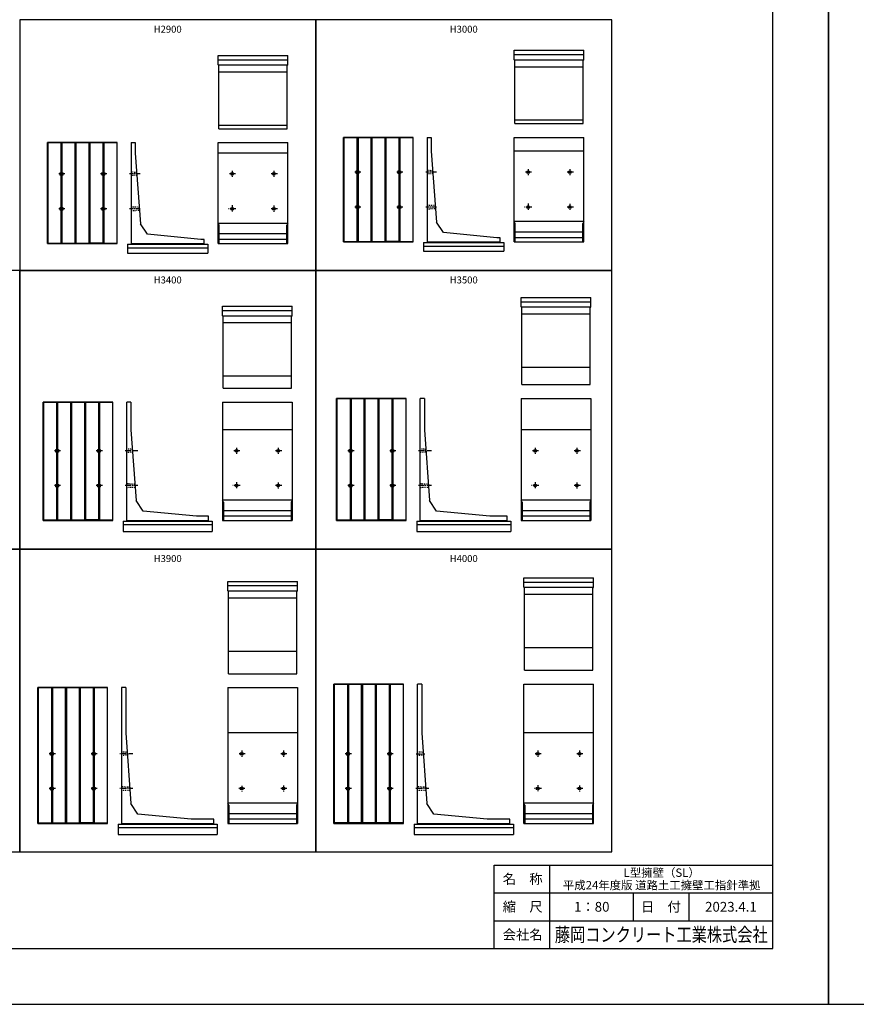
# Model space of a CAD drawing. Extents: x 0 to 134400, y 0 to 47520.
# Drawn here: x 43977 to 68000, y 0 to 28274 of the extents above; entities that cross this region are included whole.
import ezdxf
from ezdxf.enums import TextEntityAlignment as Align

# ---------------------------------------------------------------- set-up
doc = ezdxf.new("R2010")
doc.units = 0
doc.header["$LTSCALE"] = 20
doc.header["$MEASUREMENT"] = 0
doc.linetypes.add('CENTER1', pattern=[10, 6.25, -1.25, 1.25, -1.25])
doc.linetypes.add('DASHED1', pattern=[2.5, 1.25, -1.25])
doc.layers.get('Defpoints').update_dxf_attribs({"color": 5, "linetype": 'CONTINUOUS'})
for name, color, linetype in [('CENTER', 7, 'CONTINUOUS'), ('HYO', 3, 'CONTINUOUS'), ('OUTLINE', 1, 'CONTINUOUS'), ('OUTLINE2', 4, 'CONTINUOUS'), ('TXT', 7, 'CONTINUOUS'), ('WAKU', 3, 'CONTINUOUS'), ('WAKU-LINE', 7, 'CONTINUOUS'), ('WAKU-TXT', 7, 'CONTINUOUS')]:
    doc.layers.add(name, color=color, linetype=linetype)
doc.styles.get("Standard").update_dxf_attribs({"font": 'MS Gothic.ttf'})
doc.styles.add('YOKO_GOTHIC', font='MS Gothic.ttf')

msp = doc.modelspace()

# ---------------------------------------------------------------- linework, layer by layer
at = {"layer": 'CENTER', "linetype": 'CENTER1'}
for p, q in [((45277, 23844), (45080, 23844)), ((45177, 23928), (45177, 23755)), ((46477, 23844), (46280, 23844)), ((46377, 23928), (46377, 23755)), ((47441, 23844), (47135, 23844)), ((50177, 23844), (49979, 23844)), ((50077, 23934), (50077, 23756)), ((51377, 23844), (51179, 23844)), ((51277, 23934), (51277, 23756)), ((53777, 23894), (53580, 23894)), ((53677, 23978), (53677, 23805)), ((54977, 23894), (54780, 23894)), ((54877, 23978), (54877, 23805)), ((55941, 23894), (55635, 23894)), ((58677, 23894), (58479, 23894)), ((58577, 23984), (58577, 23806)), ((59877, 23894), (59679, 23894)), ((59777, 23984), (59777, 23806)), ((45177, 22928), (45177, 22755)), ((46377, 22928), (46377, 22755)), ((50077, 22943), (50077, 22756)), ((51277, 22934), (51277, 22756)), ((53677, 22978), (53677, 22805)), ((54877, 22978), (54877, 22805)), ((58577, 22993), (58577, 22806)), ((59777, 22984), (59777, 22806)), ((45277, 22844), (45080, 22844)), ((46477, 22844), (46280, 22844)), ((47441, 22844), (47135, 22844)), ((50185, 22844), (49976, 22844)), ((51377, 22844), (51179, 22844)), ((53777, 22894), (53580, 22894)), ((54977, 22894), (54780, 22894)), ((55941, 22894), (55635, 22894)), ((58685, 22894), (58476, 22894)), ((59877, 22894), (59679, 22894)), ((45152, 15894), (44955, 15894)), ((45052, 15978), (45052, 15805)), ((46352, 15894), (46155, 15894)), ((46252, 15978), (46252, 15805)), ((47373, 15894), (47003, 15894)), ((50302, 15894), (50104, 15894)), ((50202, 15984), (50202, 15806)), ((51502, 15894), (51304, 15894)), ((51402, 15984), (51402, 15806)), ((53577, 15894), (53380, 15894)), ((53477, 15978), (53477, 15805)), ((54777, 15894), (54580, 15894)), ((54677, 15978), (54677, 15805)), ((55798, 15894), (55428, 15894)), ((58877, 15894), (58679, 15894)), ((58777, 15984), (58777, 15806)), ((60077, 15894), (59879, 15894)), ((59977, 15984), (59977, 15806)), ((50202, 14993), (50202, 14806)), ((58777, 14993), (58777, 14806)), ((45152, 14894), (44955, 14894)), ((45052, 14985), (45052, 14791)), ((46352, 14894), (46155, 14894)), ((46252, 14978), (46252, 14805)), ((47373, 14894), (47003, 14894)), ((50310, 14894), (50101, 14894)), ((51502, 14894), (51304, 14894)), ((51402, 14984), (51402, 14806)), ((53577, 14894), (53380, 14894)), ((53477, 14985), (53477, 14791)), ((54777, 14894), (54580, 14894)), ((54677, 14978), (54677, 14805)), ((55798, 14894), (55428, 14894)), ((58885, 14894), (58676, 14894)), ((60077, 14894), (59879, 14894)), ((59977, 14984), (59977, 14806)), ((45002, 7194), (44805, 7194)), ((44902, 7278), (44902, 7105)), ((46202, 7194), (46005, 7194)), ((46102, 7278), (46102, 7105)), ((47223, 7194), (46853, 7194)), ((50452, 7194), (50254, 7194)), ((50352, 7284), (50352, 7106)), ((51652, 7194), (51454, 7194)), ((51552, 7284), (51552, 7106)), ((53502, 7194), (53305, 7194)), ((53402, 7278), (53402, 7105)), ((54702, 7194), (54505, 7194)), ((54602, 7278), (54602, 7105)), ((55361, 7194), (55608, 7194)), ((58952, 7194), (58754, 7194)), ((58852, 7284), (58852, 7106)), ((60152, 7194), (59954, 7194)), ((60052, 7284), (60052, 7106)), ((44902, 6285), (44902, 6091)), ((46102, 6278), (46102, 6105)), ((50352, 6275), (50352, 6111)), ((51552, 6284), (51552, 6106)), ((53402, 6285), (53402, 6091)), ((54602, 6278), (54602, 6105)), ((58852, 6293), (58852, 6106)), ((60052, 6284), (60052, 6106)), ((45002, 6194), (44805, 6194)), ((46202, 6194), (46005, 6194)), ((47223, 6194), (46853, 6194)), ((50441, 6194), (50269, 6194)), ((51652, 6194), (51454, 6194)), ((53502, 6194), (53305, 6194)), ((54702, 6194), (54505, 6194)), ((55723, 6194), (55353, 6194)), ((58960, 6194), (58751, 6194)), ((60152, 6194), (59954, 6194))]:
    msp.add_line(p, q, dxfattribs=at)
at = {"layer": 'Defpoints', "linetype": 'Continuous'}
for points in [[(0, 0), (67200, 0), (67200, 47520), (0, 47520)], [(67200, 0), (134400, 0), (134400, 47520), (67200, 47520)]]:
    msp.add_lwpolyline(points, close=True, dxfattribs=at)
at = {"layer": 'HYO', "linetype": 'Continuous'}
for points in [[(43977, 21074), (52477, 21074), (52477, 28274), (43977, 28274)], [(52477, 21074), (60977, 21074), (60977, 28274), (52477, 28274)], [(35477, 13074), (43977, 13074), (43977, 21074), (35477, 21074)], [(43977, 13074), (52477, 13074), (52477, 21074), (43977, 21074)], [(52477, 13074), (60977, 13074), (60977, 21074), (52477, 21074)], [(35477, 4374), (43977, 4374), (43977, 13074), (35477, 13074)], [(43977, 4374), (52477, 4374), (52477, 13074), (43977, 13074)], [(52477, 4374), (60977, 4374), (60977, 13074), (52477, 13074)]]:
    msp.add_lwpolyline(points, close=True, dxfattribs=at)
at = {"layer": 'OUTLINE', "linetype": 'Continuous'}
for p, q in [((49677, 27244), (51677, 27244)), ((49677, 26974), (49677, 27244)), ((51677, 26974), (51677, 27244)), ((58177, 27394), (60177, 27394)), ((58177, 27124), (58177, 27394)), ((58177, 27274), (60177, 27274)), ((60177, 27124), (60177, 27394)), ((49677, 27124), (51677, 27124)), ((49677, 26974), (51677, 26974)), ((49677, 26974), (49697, 26954)), ((49697, 25144), (49697, 26954)), ((51657, 26954), (51677, 26974)), ((51657, 25144), (51657, 26954)), ((58177, 27124), (60177, 27124)), ((58177, 27124), (58197, 27104)), ((58197, 25294), (58197, 27104)), ((58197, 26924), (60157, 26924)), ((60157, 27104), (60177, 27124)), ((60157, 25294), (60157, 27104)), ((49697, 26774), (51657, 26774)), ((49697, 25244), (51657, 25244)), ((58197, 25394), (60157, 25394)), ((58197, 25294), (60157, 25294)), ((49697, 25144), (51657, 25144)), ((55277, 24894), (53277, 24894)), ((53277, 21894), (53277, 24894)), ((53662, 24884), (53277, 24884)), ((53286, 24894), (53286, 21909)), ((53667, 24894), (53662, 24884)), ((53662, 24884), (53662, 23941)), ((53667, 24894), (53667, 23943)), ((53687, 24894), (53687, 23943)), ((53692, 24884), (53687, 24894)), ((54062, 24884), (53692, 24884)), ((53692, 24884), (53692, 23941)), ((54067, 24894), (54062, 24884)), ((54062, 24884), (54062, 21909)), ((54067, 24894), (54067, 21894)), ((54087, 24894), (54087, 21894)), ((54092, 24884), (54087, 24894)), ((54092, 24884), (54092, 21909)), ((54462, 24884), (54092, 24884)), ((54467, 24894), (54462, 24884)), ((54462, 24884), (54462, 21909)), ((54467, 24894), (54467, 21894)), ((54487, 24894), (54487, 21894)), ((54492, 24884), (54487, 24894)), ((54862, 24884), (54492, 24884)), ((54492, 24884), (54492, 21909)), ((54867, 24894), (54862, 24884)), ((54862, 24884), (54862, 23941)), ((54867, 24894), (54867, 23943)), ((54887, 24894), (54887, 23943)), ((54892, 24884), (54887, 24894)), ((55268, 24884), (54892, 24884)), ((54892, 24884), (54892, 23941)), ((55268, 24894), (55268, 21909)), ((55277, 21894), (55277, 24894)), ((55677, 24894), (55797, 24894)), ((55677, 24894), (55677, 21874)), ((55797, 24894), (55797, 24494)), ((58177, 24894), (60177, 24894)), ((58177, 21894), (58177, 24894)), ((60177, 21894), (60177, 24894)), ((46777, 24744), (44777, 24744)), ((44777, 21844), (44777, 24744)), ((45162, 24734), (44777, 24734)), ((44786, 24744), (44786, 21859)), ((45167, 24744), (45162, 24734)), ((45162, 24734), (45162, 23891)), ((45167, 24744), (45167, 23893)), ((45187, 24744), (45187, 23893)), ((45192, 24734), (45187, 24744)), ((45562, 24734), (45192, 24734)), ((45192, 24734), (45192, 23891)), ((45567, 24744), (45562, 24734)), ((45562, 24734), (45562, 21859)), ((45567, 24744), (45567, 21844)), ((45587, 24744), (45587, 21844)), ((45592, 24734), (45587, 24744)), ((45962, 24734), (45592, 24734)), ((45592, 24734), (45592, 21859)), ((45967, 24744), (45962, 24734)), ((45962, 24734), (45962, 21859)), ((45967, 24744), (45967, 21844)), ((45987, 24744), (45987, 21844)), ((45992, 24734), (45987, 24744)), ((46362, 24734), (45992, 24734)), ((45992, 24734), (45992, 21859)), ((46367, 24744), (46362, 24734)), ((46362, 24734), (46362, 23891)), ((46367, 24744), (46367, 23893)), ((46392, 24734), (46387, 24744)), ((46387, 24744), (46387, 23893)), ((46777, 24734), (46392, 24734)), ((46392, 24734), (46392, 23891)), ((46768, 24744), (46768, 21859)), ((46777, 21844), (46777, 24744)), ((47177, 24744), (47297, 24744)), ((47177, 24744), (47177, 21824)), ((47297, 24744), (47297, 24444)), ((49677, 24744), (51677, 24744)), ((49677, 21844), (49677, 24744)), ((51677, 21844), (51677, 24744)), ((47297, 24444), (47447, 22414)), ((51677, 24444), (49677, 24444)), ((55797, 24494), (55947, 22464)), ((60177, 24494), (58177, 24494)), ((45162, 23796), (45162, 22891)), ((45167, 23795), (45167, 22893)), ((45187, 23795), (45187, 22893)), ((45192, 23796), (45192, 22891)), ((46362, 23796), (46362, 22891)), ((46367, 23795), (46367, 22893)), ((46387, 23795), (46387, 22893)), ((46392, 23796), (46392, 22891)), ((53662, 23846), (53662, 22941)), ((53667, 23845), (53667, 22943)), ((53687, 23845), (53687, 22943)), ((53692, 23846), (53692, 22941)), ((54862, 23846), (54862, 22941)), ((54867, 23845), (54867, 22943)), ((54887, 23845), (54887, 22943)), ((54892, 23846), (54892, 22941)), ((45162, 22796), (45162, 21859)), ((45167, 22795), (45167, 21844)), ((45187, 22795), (45187, 21844)), ((45192, 22796), (45192, 21859)), ((46362, 22796), (46362, 21859)), ((46367, 22795), (46367, 21844)), ((46387, 22795), (46387, 21844)), ((46392, 22796), (46392, 21859)), ((53662, 22846), (53662, 21909)), ((53667, 22845), (53667, 21894)), ((53687, 22845), (53687, 21894)), ((53692, 22846), (53692, 21909)), ((54862, 22846), (54862, 21909)), ((54867, 22845), (54867, 21894)), ((54887, 22845), (54887, 21894)), ((54892, 22846), (54892, 21909)), ((47647, 22114), (47447, 22414)), ((51677, 22424), (49677, 22424)), ((49707, 22369), (49677, 22424)), ((49707, 21844), (49707, 22369)), ((51677, 22424), (51647, 22369)), ((51647, 21844), (51647, 22369)), ((56147, 22164), (55947, 22464)), ((60177, 22474), (58177, 22474)), ((58207, 22419), (58177, 22474)), ((58207, 21894), (58207, 22419)), ((60177, 22474), (60147, 22419)), ((60147, 21894), (60147, 22419)), ((49177, 21964), (47647, 22114)), ((51647, 22124), (49707, 22124)), ((57677, 22014), (56147, 22164)), ((60147, 22174), (58207, 22174)), ((44777, 21859), (45162, 21859)), ((44777, 21844), (46777, 21844)), ((45167, 21844), (45162, 21859)), ((45187, 21844), (45192, 21859)), ((45192, 21859), (45562, 21859)), ((45567, 21844), (45562, 21859)), ((45587, 21844), (45592, 21859)), ((45592, 21859), (45962, 21859)), ((45962, 21859), (45967, 21844)), ((45992, 21859), (45987, 21844)), ((46362, 21859), (45992, 21859)), ((46362, 21859), (46367, 21844)), ((46387, 21844), (46392, 21859)), ((46392, 21859), (46777, 21859)), ((47077, 21824), (49377, 21824)), ((47077, 21824), (47077, 21574)), ((47177, 21844), (49277, 21844)), ((49277, 21964), (49177, 21964)), ((49277, 21824), (49277, 21964)), ((49377, 21824), (49377, 21574)), ((49677, 21844), (51677, 21844)), ((51647, 21964), (49707, 21964)), ((53277, 21909), (53662, 21909)), ((53277, 21894), (55277, 21894)), ((53667, 21894), (53662, 21909)), ((53687, 21894), (53692, 21909)), ((53692, 21909), (54062, 21909)), ((54067, 21894), (54062, 21909)), ((54087, 21894), (54092, 21909)), ((54092, 21909), (54462, 21909)), ((54462, 21909), (54467, 21894)), ((54492, 21909), (54487, 21894)), ((54862, 21909), (54492, 21909)), ((54862, 21909), (54867, 21894)), ((54887, 21894), (54892, 21909)), ((54892, 21909), (55277, 21909)), ((55577, 21874), (57877, 21874)), ((55577, 21874), (55577, 21624)), ((55577, 21774), (57877, 21774)), ((55677, 21894), (57777, 21894)), ((57777, 22014), (57677, 22014)), ((57777, 21874), (57777, 22014)), ((57877, 21874), (57877, 21624)), ((58177, 21894), (60177, 21894)), ((60147, 22014), (58207, 22014)), ((47077, 21724), (49377, 21724)), ((47077, 21574), (49377, 21574)), ((55577, 21624), (57877, 21624)), ((58377, 20294), (60377, 20294)), ((58377, 20024), (58377, 20294)), ((58377, 20174), (60377, 20174)), ((60377, 20024), (60377, 20294)), ((49802, 20044), (51802, 20044)), ((49802, 19774), (49802, 20044)), ((49802, 19924), (51802, 19924)), ((51802, 19774), (51802, 20044)), ((58377, 20024), (60377, 20024)), ((58377, 20024), (58397, 20004)), ((58397, 17794), (58397, 20004)), ((58397, 19824), (60357, 19824)), ((60357, 20004), (60377, 20024)), ((60357, 17794), (60357, 20004)), ((49802, 19774), (51802, 19774)), ((49802, 19774), (49822, 19754)), ((49822, 17694), (49822, 19754)), ((49822, 19574), (51782, 19574)), ((51782, 19754), (51802, 19774)), ((51782, 17694), (51782, 19754)), ((58398, 18294), (60358, 18294)), ((49823, 18044), (51783, 18044)), ((49822, 17694), (51782, 17694)), ((58397, 17794), (60357, 17794)), ((46652, 17294), (44652, 17294)), ((44652, 13894), (44652, 17294)), ((45037, 17284), (44652, 17284)), ((44661, 17294), (44661, 13909)), ((45042, 17294), (45037, 17284)), ((45037, 17284), (45037, 15941)), ((45042, 17294), (45042, 15943)), ((45067, 17284), (45062, 17294)), ((45062, 17294), (45062, 15943)), ((45437, 17284), (45067, 17284)), ((45067, 17284), (45067, 15941)), ((45442, 17294), (45437, 17284)), ((45437, 17284), (45437, 13909)), ((45442, 17294), (45442, 13894)), ((45467, 17284), (45462, 17294)), ((45462, 17294), (45462, 13894)), ((45837, 17284), (45467, 17284)), ((45467, 17284), (45467, 13909)), ((45842, 17294), (45837, 17284)), ((45837, 17284), (45837, 13909)), ((45842, 17294), (45842, 13894)), ((45867, 17284), (45862, 17294)), ((45862, 17294), (45862, 13894)), ((46237, 17284), (45867, 17284)), ((45867, 17284), (45867, 13909)), ((46242, 17294), (46237, 17284)), ((46237, 17284), (46237, 15941)), ((46242, 17294), (46242, 15943)), ((46267, 17284), (46262, 17294)), ((46262, 17294), (46262, 15943)), ((46652, 17284), (46267, 17284)), ((46267, 17284), (46267, 15941)), ((46643, 17294), (46643, 13909)), ((46652, 13894), (46652, 17294)), ((47172, 17294), (47052, 17294)), ((47052, 13874), (47052, 17294)), ((47172, 17294), (47172, 16494)), ((49802, 17294), (49802, 13894)), ((49802, 17294), (51802, 17294)), ((51802, 17294), (51802, 13894)), ((55077, 17394), (53077, 17394)), ((53077, 13894), (53077, 17394)), ((53462, 17384), (53077, 17384)), ((53086, 17394), (53086, 13909)), ((53467, 17394), (53462, 17384)), ((53462, 17384), (53462, 15941)), ((53467, 17394), (53467, 15943)), ((53492, 17384), (53487, 17394)), ((53487, 17394), (53487, 15943)), ((53492, 17384), (53492, 15941)), ((53862, 17384), (53492, 17384)), ((53867, 17394), (53862, 17384)), ((53862, 17384), (53862, 13909)), ((53867, 17394), (53867, 13894)), ((53892, 17384), (53887, 17394)), ((53887, 17394), (53887, 13894)), ((54262, 17384), (53892, 17384)), ((53892, 17384), (53892, 13909)), ((54267, 17394), (54262, 17384)), ((54262, 17384), (54262, 13909)), ((54267, 17394), (54267, 13894)), ((54292, 17384), (54287, 17394)), ((54287, 17394), (54287, 13894)), ((54662, 17384), (54292, 17384)), ((54292, 17384), (54292, 13909)), ((54667, 17394), (54662, 17384)), ((54662, 17384), (54662, 15941)), ((54667, 17394), (54667, 15943)), ((54692, 17384), (54687, 17394)), ((54687, 17394), (54687, 15943)), ((55077, 17384), (54692, 17384)), ((54692, 17384), (54692, 15941)), ((55068, 17394), (55068, 13909)), ((55077, 13894), (55077, 17394)), ((55597, 17394), (55477, 17394)), ((55477, 13874), (55477, 17394)), ((55597, 17394), (55597, 16494)), ((58377, 17394), (60377, 17394)), ((58377, 17394), (58377, 13894)), ((60377, 17394), (60377, 13894)), ((47172, 16494), (47322, 14464)), ((51802, 16494), (49802, 16494)), ((55597, 16494), (55747, 14464)), ((60377, 16494), (58377, 16494)), ((45037, 15846), (45037, 14941)), ((45042, 15845), (45042, 14943)), ((45062, 15845), (45062, 14943)), ((45067, 15846), (45067, 14941)), ((46237, 15846), (46237, 14941)), ((46242, 15845), (46242, 14943)), ((46262, 15845), (46262, 14943)), ((46267, 15846), (46267, 14941)), ((53462, 15846), (53462, 14941)), ((53467, 15845), (53467, 14943)), ((53487, 15845), (53487, 14943)), ((53492, 15846), (53492, 14941)), ((54662, 15846), (54662, 14941)), ((54667, 15845), (54667, 14943)), ((54687, 15845), (54687, 14943)), ((54692, 15846), (54692, 14941)), ((45037, 14846), (45037, 13909)), ((45042, 14845), (45042, 13894)), ((45062, 14845), (45062, 13894)), ((45067, 14846), (45067, 13909)), ((46237, 14846), (46237, 13909)), ((46242, 14845), (46242, 13894)), ((46262, 14845), (46262, 13894)), ((46267, 14846), (46267, 13909)), ((53462, 14846), (53462, 13909)), ((53467, 14845), (53467, 13894)), ((53487, 14845), (53487, 13894)), ((53492, 14846), (53492, 13909)), ((54662, 14846), (54662, 13909)), ((54667, 14845), (54667, 13894)), ((54687, 14845), (54687, 13894)), ((54692, 14846), (54692, 13909)), ((47522, 14164), (47322, 14464)), ((51802, 14474), (49802, 14474)), ((49832, 14419), (49802, 14474)), ((51802, 14474), (51772, 14419)), ((55947, 14164), (55747, 14464)), ((60377, 14474), (58377, 14474)), ((58407, 14419), (58377, 14474)), ((60377, 14474), (60347, 14419)), ((49052, 14014), (47522, 14164)), ((49832, 14419), (49832, 13894)), ((51772, 14174), (49832, 14174)), ((51772, 14419), (51772, 13894)), ((57477, 14014), (55947, 14164)), ((58407, 14419), (58407, 13894)), ((60347, 14174), (58407, 14174)), ((60347, 14419), (60347, 13894)), ((44652, 13909), (45037, 13909)), ((44652, 13894), (46652, 13894)), ((45042, 13894), (45037, 13909)), ((45062, 13894), (45067, 13909)), ((45067, 13909), (45437, 13909)), ((45442, 13894), (45437, 13909)), ((45462, 13894), (45467, 13909)), ((45467, 13909), (45837, 13909)), ((45837, 13909), (45842, 13894)), ((45867, 13909), (45862, 13894)), ((46237, 13909), (45867, 13909)), ((46237, 13909), (46242, 13894)), ((46262, 13894), (46267, 13909)), ((46267, 13909), (46652, 13909)), ((46952, 13874), (49502, 13874)), ((46952, 13874), (46952, 13574)), ((47052, 13894), (49402, 13894)), ((49402, 14014), (49052, 14014)), ((49402, 13874), (49402, 14014)), ((49502, 13874), (49502, 13574)), ((49802, 13894), (51802, 13894)), ((51772, 14014), (49832, 14014)), ((53077, 13909), (53462, 13909)), ((53077, 13894), (55077, 13894)), ((53467, 13894), (53462, 13909)), ((53487, 13894), (53492, 13909)), ((53492, 13909), (53862, 13909)), ((53867, 13894), (53862, 13909)), ((53887, 13894), (53892, 13909)), ((53892, 13909), (54262, 13909)), ((54262, 13909), (54267, 13894)), ((54292, 13909), (54287, 13894)), ((54662, 13909), (54292, 13909)), ((54662, 13909), (54667, 13894)), ((54687, 13894), (54692, 13909)), ((54692, 13909), (55077, 13909)), ((55377, 13874), (58077, 13874)), ((55377, 13874), (55377, 13574)), ((55477, 13894), (57977, 13894)), ((57977, 14014), (57477, 14014)), ((57977, 13874), (57977, 14014)), ((58077, 13874), (58077, 13574)), ((58377, 13894), (60377, 13894)), ((60347, 14014), (58407, 14014)), ((46952, 13774), (49502, 13774)), ((46952, 13574), (49502, 13574)), ((55377, 13774), (58077, 13774)), ((55377, 13574), (58077, 13574)), ((58452, 12244), (60452, 12244)), ((58452, 11974), (58452, 12244)), ((60452, 11974), (60452, 12244)), ((49952, 12144), (51952, 12144)), ((49952, 11874), (49952, 12144)), ((49952, 12024), (51952, 12024)), ((51952, 11874), (51952, 12144)), ((58452, 12124), (60452, 12124)), ((58452, 11974), (60452, 11974)), ((58452, 11974), (58472, 11954)), ((58472, 9594), (58472, 11954)), ((60432, 11954), (60452, 11974)), ((60432, 9594), (60432, 11954)), ((49952, 11874), (51952, 11874)), ((49952, 11874), (49972, 11854)), ((49972, 9494), (49972, 11854)), ((49972, 11674), (51932, 11674)), ((51932, 11854), (51952, 11874)), ((51932, 9494), (51932, 11854)), ((58472, 11774), (60432, 11774)), ((58472, 10244), (60432, 10244)), ((49972, 10144), (51932, 10144)), ((49972, 9494), (51932, 9494)), ((58472, 9594), (60432, 9594)), ((46502, 9094), (44502, 9094)), ((44502, 5194), (44502, 9094)), ((44887, 9084), (44502, 9084)), ((44511, 9094), (44511, 5209)), ((44892, 9094), (44887, 9084)), ((44887, 9084), (44887, 7241)), ((44892, 9094), (44892, 7243)), ((44917, 9084), (44912, 9094)), ((44912, 9094), (44912, 7243)), ((45287, 9084), (44917, 9084)), ((44917, 9084), (44917, 7241)), ((45292, 9094), (45287, 9084)), ((45287, 9084), (45287, 5209)), ((45292, 9094), (45292, 5194)), ((45317, 9084), (45312, 9094)), ((45312, 9094), (45312, 5194)), ((45687, 9084), (45317, 9084)), ((45317, 9084), (45317, 5209)), ((45692, 9094), (45687, 9084)), ((45687, 9084), (45687, 5209)), ((45692, 9094), (45692, 5194)), ((45717, 9084), (45712, 9094)), ((45712, 9094), (45712, 5194)), ((46087, 9084), (45717, 9084)), ((45717, 9084), (45717, 5209)), ((46092, 9094), (46087, 9084)), ((46087, 9084), (46087, 7241)), ((46092, 9094), (46092, 7243)), ((46117, 9084), (46112, 9094)), ((46112, 9094), (46112, 7243)), ((46502, 9084), (46117, 9084)), ((46117, 9084), (46117, 7241)), ((46493, 9094), (46493, 5209)), ((46502, 5194), (46502, 9094)), ((46902, 9094), (46902, 5174)), ((47022, 9094), (46902, 9094)), ((47022, 9094), (47022, 7794)), ((49952, 9094), (51952, 9094)), ((49952, 9094), (49952, 5194)), ((51952, 9094), (51952, 5194)), ((55002, 9194), (53002, 9194)), ((53002, 5194), (53002, 9194)), ((53387, 9184), (53002, 9184)), ((53011, 9184), (53011, 5209)), ((53392, 9194), (53387, 9184)), ((53387, 9184), (53387, 7241)), ((53392, 9194), (53392, 7243)), ((53417, 9184), (53412, 9194)), ((53412, 9194), (53412, 7243)), ((53787, 9184), (53417, 9184)), ((53417, 9184), (53417, 7241)), ((53792, 9194), (53787, 9184)), ((53787, 9184), (53787, 5209)), ((53792, 9194), (53792, 5194)), ((53812, 9194), (53812, 5194)), ((53817, 9184), (53812, 9194)), ((54187, 9184), (53817, 9184)), ((53817, 9184), (53817, 5209)), ((54192, 9194), (54187, 9184)), ((54187, 9184), (54187, 5209)), ((54192, 9194), (54192, 5194)), ((54212, 9194), (54212, 5194)), ((54217, 9184), (54212, 9194)), ((54587, 9184), (54217, 9184)), ((54217, 9184), (54217, 5209)), ((54592, 9194), (54587, 9184)), ((54587, 9184), (54587, 7241)), ((54592, 9194), (54592, 7243)), ((54617, 9184), (54612, 9194)), ((54612, 9194), (54612, 7243)), ((55002, 9184), (54617, 9184)), ((54617, 9184), (54617, 7241)), ((54993, 9184), (54993, 5209)), ((55002, 5194), (55002, 9194)), ((55522, 9194), (55402, 9194)), ((55402, 5174), (55402, 9194)), ((55522, 9194), (55522, 7794)), ((58452, 9194), (60452, 9194)), ((58452, 5194), (58452, 9194)), ((60452, 5194), (60452, 9194)), ((47022, 7794), (47172, 5764)), ((51952, 7794), (49952, 7794)), ((55522, 7794), (55672, 5764)), ((60452, 7794), (58452, 7794)), ((44887, 7146), (44887, 6241)), ((44892, 7145), (44892, 6243)), ((44912, 7145), (44912, 6243)), ((44917, 7146), (44917, 6241)), ((46087, 7146), (46087, 6241)), ((46092, 7145), (46092, 6243)), ((46112, 7145), (46112, 6243)), ((46117, 7146), (46117, 6241)), ((53387, 7146), (53387, 6241)), ((53392, 7145), (53392, 6243)), ((53412, 7145), (53412, 6243)), ((53417, 7146), (53417, 6241)), ((54587, 7146), (54587, 6241)), ((54592, 7145), (54592, 6243)), ((54612, 7145), (54612, 6243)), ((54617, 7146), (54617, 6241)), ((44887, 6146), (44887, 5209)), ((44892, 6145), (44892, 5194)), ((44912, 6145), (44912, 5194)), ((44917, 6146), (44917, 5209)), ((46087, 6146), (46087, 5209)), ((46092, 6145), (46092, 5194)), ((46112, 6145), (46112, 5194)), ((46117, 6146), (46117, 5209)), ((53387, 6146), (53387, 5209)), ((53392, 6145), (53392, 5194)), ((53412, 6145), (53412, 5194)), ((53417, 6146), (53417, 5209)), ((54587, 6146), (54587, 5209)), ((54592, 6145), (54592, 5194)), ((54612, 6145), (54612, 5194)), ((54617, 6146), (54617, 5209)), ((47372, 5464), (47172, 5764)), ((51952, 5774), (49952, 5774)), ((49982, 5719), (49952, 5774)), ((49982, 5719), (49982, 5194)), ((51952, 5774), (51922, 5719)), ((51922, 5719), (51922, 5194)), ((55872, 5464), (55672, 5764)), ((60452, 5774), (58452, 5774)), ((58482, 5719), (58452, 5774)), ((58482, 5719), (58482, 5194)), ((60452, 5774), (60422, 5719)), ((60422, 5719), (60422, 5194)), ((48902, 5314), (47372, 5464)), ((51922, 5474), (49982, 5474)), ((57402, 5314), (55872, 5464)), ((60422, 5474), (58482, 5474)), ((44502, 5209), (44887, 5209)), ((44502, 5194), (46502, 5194)), ((44892, 5194), (44887, 5209)), ((44912, 5194), (44917, 5209)), ((44917, 5209), (45287, 5209)), ((45292, 5194), (45287, 5209)), ((45312, 5194), (45317, 5209)), ((45317, 5209), (45687, 5209)), ((45687, 5209), (45692, 5194)), ((45717, 5209), (45712, 5194)), ((46087, 5209), (45717, 5209)), ((46087, 5209), (46092, 5194)), ((46112, 5194), (46117, 5209)), ((46117, 5209), (46502, 5209)), ((46802, 5174), (49652, 5174)), ((46802, 5174), (46802, 4874)), ((46902, 5194), (49552, 5194)), ((49552, 5314), (48902, 5314)), ((49552, 5174), (49552, 5314)), ((49652, 5174), (49652, 4874)), ((49952, 5194), (51952, 5194)), ((51922, 5314), (49982, 5314)), ((53387, 5209), (53002, 5209)), ((53002, 5194), (55002, 5194)), ((53392, 5194), (53387, 5209)), ((53412, 5194), (53417, 5209)), ((53787, 5209), (53417, 5209)), ((53792, 5194), (53787, 5209)), ((53812, 5194), (53817, 5209)), ((54187, 5209), (53817, 5209)), ((54192, 5194), (54187, 5209)), ((54212, 5194), (54217, 5209)), ((54587, 5209), (54217, 5209)), ((54592, 5194), (54587, 5209)), ((54612, 5194), (54617, 5209)), ((55002, 5209), (54617, 5209)), ((55302, 5174), (58152, 5174)), ((55302, 5174), (55302, 4874)), ((55402, 5194), (58052, 5194)), ((58052, 5314), (57402, 5314)), ((58052, 5174), (58052, 5314)), ((58152, 5174), (58152, 4874)), ((58452, 5194), (60452, 5194)), ((60422, 5314), (58482, 5314)), ((46802, 5074), (49652, 5074)), ((46802, 4874), (49652, 4874)), ((55302, 5074), (58152, 5074)), ((55302, 4874), (58152, 4874))]:
    msp.add_line(p, q, dxfattribs=at)
for centre, radius in [((45177, 23844), 50), ((45177, 23844), 40), ((46377, 23844), 50), ((46377, 23844), 40), ((50077, 23844), 40), ((51277, 23844), 40), ((53677, 23894), 50), ((53677, 23894), 40), ((54877, 23894), 50), ((54877, 23894), 40), ((58577, 23894), 40), ((59777, 23894), 40), ((53677, 22894), 50), ((53677, 22894), 40), ((54877, 22894), 50), ((54877, 22894), 40), ((58577, 22894), 40), ((59777, 22894), 40), ((45177, 22844), 50), ((45177, 22844), 40), ((46377, 22844), 50), ((46377, 22844), 40), ((50077, 22844), 40), ((51277, 22844), 40), ((45052, 15894), 50), ((45052, 15894), 40), ((46252, 15894), 50), ((46252, 15894), 40), ((50202, 15894), 40), ((51402, 15894), 40), ((53477, 15894), 50), ((53477, 15894), 40), ((54677, 15894), 50), ((54677, 15894), 40), ((58777, 15894), 40), ((59977, 15894), 40), ((45052, 14894), 50), ((45052, 14894), 40), ((46252, 14894), 50), ((46252, 14894), 40), ((50202, 14894), 40), ((51402, 14894), 40), ((53477, 14894), 50), ((53477, 14894), 40), ((54677, 14894), 50), ((54677, 14894), 40), ((58777, 14894), 40), ((59977, 14894), 40), ((44902, 7194), 50), ((44902, 7194), 40), ((46102, 7194), 50), ((46102, 7194), 40), ((50352, 7194), 40), ((51552, 7194), 40), ((53402, 7194), 50), ((53402, 7194), 40), ((54602, 7194), 50), ((54602, 7194), 40), ((58852, 7194), 40), ((60052, 7194), 40), ((44902, 6194), 50), ((44902, 6194), 40), ((46102, 6194), 50), ((46102, 6194), 40), ((50352, 6194), 40), ((51552, 6194), 40), ((53402, 6194), 50), ((53402, 6194), 40), ((54602, 6194), 50), ((54602, 6194), 40), ((58852, 6194), 40), ((60052, 6194), 40)]:
    msp.add_circle(centre, radius, dxfattribs=at)
at = {"layer": 'OUTLINE2', "linetype": 'DASHED1'}
for p, q in [((47345, 23804), (47177, 23794)), ((47339, 23884), (47186, 23894)), ((55845, 23854), (55677, 23844)), ((55839, 23934), (55686, 23944)), ((55913, 22934), (55677, 22944)), ((47413, 22884), (47177, 22894)), ((47177, 22794), (47419, 22804)), ((55677, 22844), (55919, 22854)), ((47220, 15854), (47052, 15844)), ((47214, 15934), (47061, 15944)), ((55645, 15854), (55477, 15844)), ((55639, 15934), (55486, 15944)), ((47288, 14934), (47052, 14944)), ((47052, 14844), (47294, 14854)), ((55713, 14934), (55477, 14944)), ((55477, 14844), (55719, 14854)), ((47070, 7154), (46902, 7144)), ((47064, 7234), (46911, 7244)), ((55564, 7234), (55402, 7244)), ((55570, 7154), (55402, 7144)), ((47138, 6234), (46902, 6244)), ((55638, 6234), (55402, 6244)), ((46902, 6144), (47144, 6154)), ((55402, 6144), (55644, 6154))]:
    msp.add_line(p, q, dxfattribs=at)
at = {"layer": 'WAKU', "linetype": 'Continuous'}
for p, q in [((57600, 4000), (65600, 4000)), ((57600, 1600), (57600, 4000))]:
    msp.add_line(p, q, dxfattribs=at)
msp.add_lwpolyline([(1600, 1600), (65600, 1600), (65600, 45920), (1600, 45920)], close=True, dxfattribs=at)
at = {"layer": 'WAKU-LINE', "linetype": 'Continuous'}
for p, q in [((59200, 1600), (59200, 4000)), ((57600, 3200), (65600, 3200)), ((61600, 2400), (61600, 3200)), ((63200, 2400), (63200, 3200)), ((57600, 2400), (65600, 2400))]:
    msp.add_line(p, q, dxfattribs=at)

# ---------------------------------------------------------------- texts
at = {"layer": 'TXT'}
for s, p in [('H2900', (48227, 27974)), ('H3000', (56727, 27974)), ('H3400', (48227, 20774)), ('H3500', (56727, 20774)), ('H3900', (48227, 12774)), ('H4000', (56727, 12774))]:
    msp.add_text(s, height=200, dxfattribs=at).set_placement(p, align=Align.MIDDLE)
at = {"layer": 'WAKU-TXT', "linetype": 'Continuous', "style": 'YOKO_GOTHIC'}
for s, height, p in [('名\u3000称', 280, (58420, 3600)), ('L型擁壁（SL）', 240, (62412, 3780)), ('平成24年度版 道路土工擁壁工指針準拠', 240, (62412, 3420)), ('縮\u3000尺', 280, (58420, 2800)), ('1：80', 280, (60404, 2800)), ('日\u3000付', 280, (62388, 2800)), ('2023.4.1', 280, (64400, 2800)), ('会社名', 280, (58420, 2000))]:
    msp.add_text(s, height=height, dxfattribs=at).set_placement(p, align=Align.MIDDLE_CENTER)
at = {"layer": 'WAKU-TXT', "linetype": 'Continuous', "style": 'YOKO_GOTHIC', "width": 0.8}
msp.add_text('藤岡コンクリート工業株式会社', height=400, dxfattribs=at).set_placement((62400, 2000), align=Align.MIDDLE_CENTER)

doc.saveas('drawing.dxf')
